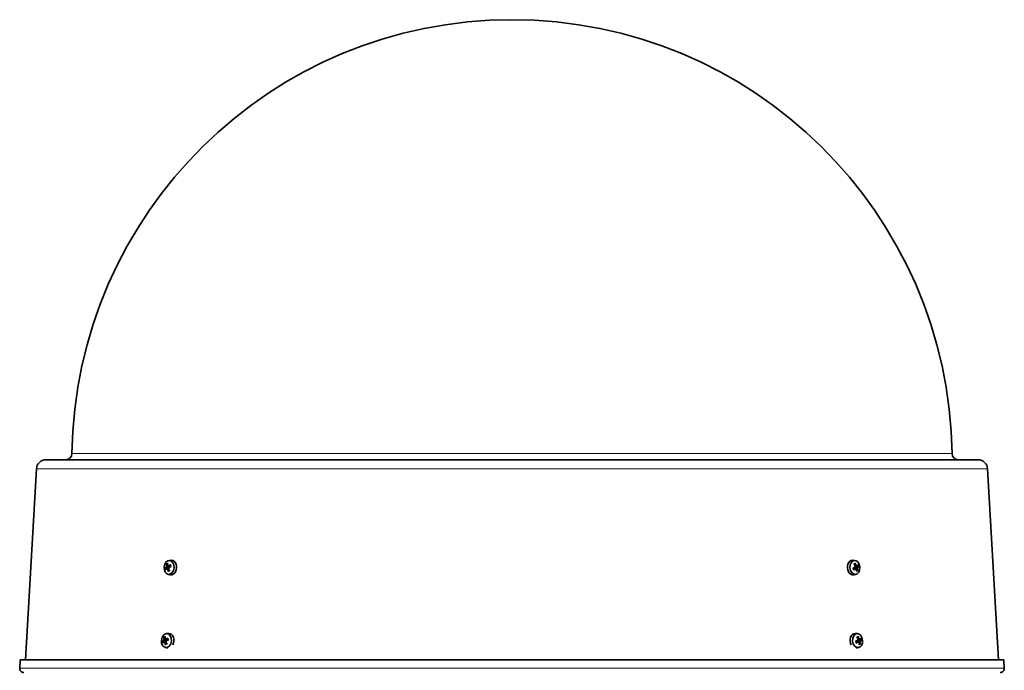
# Model space of a CAD drawing. Units: millimetres. Extents: x -718 to 3089, y -1032 to 2681.
# Drawn here: x -199 to 271, y 918 to 1228 of the extents above; entities that cross this region are included whole.
import ezdxf

# ---------------------------------------------------------------- set-up
doc = ezdxf.new("R2010")
doc.units = ezdxf.units.MM
doc.layers.add('Widoczne (ISO)', color=7, linetype='Continuous', lineweight=35, true_color=0xe60000)
doc.layers.add('Widoczne wąskie (ISO)', color=7, linetype='Continuous', lineweight=9, true_color=0x8080ff)

msp = doc.modelspace()

# ---------------------------------------------------------------- linework, layer by layer
at = {"layer": 'Widoczne (ISO)'}
for p, q in [((258.26, 1018.07), (-186.55, 1018.07)), ((-191.04, 1013.83), (-196.3, 922.68)), ((262.75, 1013.83), (268, 922.68)), ((-127.7, 970.1), (-126.59, 970.15)), ((199.41, 970.1), (198.3, 970.15)), ((-129.19, 967.21), (-128.94, 967.1)), ((-128.86, 966.17), (-128.01, 966.21)), ((-128.54, 966), (-127.95, 966.03)), ((-128.35, 967.58), (-128.15, 967.54)), ((-128.19, 963.42), (-127.1, 963.2)), ((-128.02, 967.41), (-127.01, 967.21)), ((-127.74, 966.47), (-127.73, 966.47)), ((-127.56, 966.37), (-127.73, 966.47)), ((-127.48, 965.35), (-127.48, 965.34)), ((199.75, 966.17), (198.73, 966.22)), ((199.9, 963.42), (198.81, 963.2)), ((199.24, 967.21), (199.41, 967.1)), ((199.46, 967.1), (199.42, 967.1)), ((200.21, 967.58), (199.65, 967.47)), ((200.54, 967.41), (199.65, 967.23)), ((200.1, 966), (199.9, 966.01)), ((200.93, 966.37), (200.68, 966.47)), ((-128.99, 935.14), (-127.88, 935.2)), ((200.7, 935.14), (199.59, 935.2)), ((-130.46, 932.33), (-130.22, 932.2)), ((-130.2, 931.26), (-129.32, 931.3)), ((-129.88, 931.06), (-129.31, 931.09)), ((-129.6, 932.62), (-129.4, 932.58)), ((-129.27, 932.42), (-128.27, 932.22)), ((-129.07, 931.46), (-129.04, 931.46)), ((-128.88, 931.34), (-129.04, 931.46)), ((201.01, 931.26), (199.99, 931.31)), ((200.55, 932.33), (200.72, 932.2)), ((200.79, 932.21), (200.73, 932.2)), ((201.88, 932.42), (200.91, 932.23)), ((201.55, 932.62), (200.99, 932.51)), ((201.34, 931.06), (201.16, 931.07)), ((201.95, 931.46), (201.93, 931.47)), ((202.2, 931.34), (201.96, 931.46)), ((-129.49, 928.46), (-128.42, 928.25)), ((201.2, 928.46), (200.13, 928.25)), ((-198.8, 922.68), (-199.03, 918.69)), ((270.51, 922.68), (-198.8, 922.68)), ((270.51, 922.68), (270.74, 918.69))]:
    msp.add_line(p, q, dxfattribs=at)
for centre, radius, start, end in [((35.85, 1018.07), 210, 0.807, 179.193), ((-177.12, 1021.07), 3, 270, 359.193), ((248.83, 1021.07), 3, 180.807, 270), ((-186.55, 1013.57), 4.5, 90, 176.7), ((258.26, 1013.57), 4.5, 3.3, 90), ((-197.03, 918.57), 2, 176.7, 270), ((268.74, 918.57), 2, 270, 3.3)]:
    msp.add_arc(centre, radius, start, end, dxfattribs=at)
for centre, major_axis in [((-127.74, 966.74), (0.25, 3.35)), ((199.45, 966.74), (-0.25, 3.35)), ((-129.03, 931.79), (0.25, 3.35)), ((200.74, 931.79), (-0.25, 3.35))]:
    msp.add_ellipse(centre, major_axis=major_axis, ratio=0.706138, dxfattribs=at)
for centre, major_axis, ratio, start_param, end_param in [((-124, 966.75), (4.58, -3.86), 0.595529, 3.753182, 3.931376), ((-124.56, 966.39), (-1.64, 5.75), 0.617127, 0.977502, 1.155696), ((-123.7, 965.51), (4.66, 2.52), 0.919962, 2.094293, 2.175961), ((-126.89, 967.14), (-1.28, -5.13), 0.248931, 4.615851, 4.697519), ((-124.08, 966.14), (-5.48, -2.39), 0.522436, 5.046703, 5.224897), ((-126.63, 966.66), (0.26, 3.49), 0.706138, 3.054232, 6.370546), ((198.34, 966.66), (0.26, -3.49), 0.706138, 3.054232, 6.370546), ((196.2, 966.75), (4.3, -4.17), 0.517634, 1.246094, 1.424288), ((195.67, 966.39), (-1.98, 5.65), 0.756577, 4.693821, 4.872015), ((198.54, 965.51), (1.86, 4.96), 0.186323, 5.216783, 5.298451), ((195.23, 967.14), (-3.63, -3.85), 0.939596, 2.373272, 2.45494), ((196.17, 966.14), (-4.97, -3.33), 0.34109, 2.404893, 2.583087), ((-124.2, 966.06), (-5.97, -0.36), 0.253813, 5.661154, 5.839348), ((-124.43, 966.83), (5.16, 3.03), 0.399348, 2.362559, 2.540752), ((-125.73, 964.18), (4.43, -2.9), 0.236351, 2.522469, 2.604137), ((-124.4, 968.76), (-5.28, -0.4), 0.586862, 0.393136, 0.474804), ((-129.33, 966.94), (-0.388, -0.163), 0.35877, 2.498178, 3.078153), ((-129.22, 967.35), (-0.281, 0.249), 0.181351, 3.008413, 3.588389), ((-123.57, 965.96), (3.26, 4.17), 0.955069, 2.197343, 2.279011), ((-126.75, 967.6), (-2.15, -4.83), 0.213825, 5.146863, 5.228531), ((-129.03, 965.92), (0.446, -0.072), 0.507129, 0.42644, 0.844523), ((-127.66, 966.73), (0.11, 1.43), 0.706138, 1.857158, 2.018031), ((-123.95, 966.58), (2.01, -5.64), 0.740214, 4.588534, 4.766728), ((-128.47, 967.83), (-0.435, 0.11), 0.49352, 2.217102, 2.627468), ((-124.51, 966.22), (-4.11, 4.35), 0.472441, 1.185455, 1.363649), ((-128.01, 966.26), (0.365, 0.181), 0.305854, 0.577201, 1.157176), ((-124.72, 968.93), (-5.19, -1.04), 0.469787, 0.818641, 0.900309), ((-127.89, 966.67), (0.251, -0.251), 0.102292, 4.90804, 5.488015), ((-126.05, 964.35), (4.02, -3.44), 0.119276, 2.054536, 2.136204), ((-124.31, 966.91), (5.88, 1.1), 0.130725, 1.982885, 2.161079), ((-127.66, 966.73), (-0.11, -1.43), 0.706138, 0.286361, 0.294986), ((196.05, 966.06), (-5.79, -1.52), 0.058831, 1.999169, 2.177363), ((195.76, 966.83), (5.34, 2.7), 0.464178, 5.082926, 5.26112), ((196.61, 964.18), (5.08, 1.48), 0.53199, 0.798249, 0.879917), ((197.6, 968.76), (-4.28, 3.11), 0.061378, 2.008517, 2.090185), ((199.67, 967.35), (-0.348, -0.226), 0.334522, 0.544563, 1.124538), ((199.59, 966.94), (-0.269, 0.214), 0.056228, 4.861395, 5.44137), ((198.64, 965.96), (0.99, 5.2), 0.233459, 4.690346, 4.772014), ((195.33, 967.6), (-4.66, -2.51), 0.892461, 2.177606, 2.259274), ((200.26, 965.78), (0.443, -0.064), 0.482837, 2.20007, 2.619558), ((200.67, 967.69), (-0.45, 0.026), 0.501133, 0.398008, 0.829766), ((199.37, 966.73), (0.11, -1.43), 0.706138, 1.752581, 1.967402), ((196.26, 966.58), (1.74, -5.72), 0.633489, 1.068503, 1.246697), ((195.73, 966.22), (-4.72, 3.68), 0.640722, 3.81252, 3.990714), ((200.97, 966.26), (0.3, -0.209), 0.141311, 2.96652, 3.546495), ((201.05, 966.67), (0.372, 0.208), 0.383488, 2.469186, 3.049161), ((197.27, 968.93), (-4.65, 2.52), 0.174148, 2.483691, 2.565359), ((196.28, 964.35), (5.23, 0.83), 0.64476, 0.382232, 0.4639), ((195.88, 966.91), (5.93, 0.8), 0.181919, 5.668506, 5.8467), ((-127.93, 931.71), (0.26, 3.49), 0.706138, 4.192502, 6.370546), ((199.63, 931.71), (-0.26, 3.49), 0.706138, 6.195825, 8.373869), ((-125.52, 931.1), (-5.98, -0.08), 0.209141, 5.666424, 5.844618), ((-125.71, 931.89), (5.32, 2.73), 0.363541, 2.389811, 2.568005), ((-127.14, 929.27), (4.31, -3.08), 0.197337, 2.49871, 2.580378), ((-125.6, 933.74), (-5.29, -0.18), 0.623336, 0.385665, 0.467332), ((-125.29, 931.77), (4.3, -4.16), 0.624451, 3.788945, 3.967139), ((-130.62, 932.06), (-0.395, -0.156), 0.374435, 2.479859, 3.059834), ((-130.48, 932.46), (-0.271, 0.25), 0.156702, 2.98253, 3.562505), ((-124.9, 930.86), (3.87, 3.61), 0.946175, 2.31436, 2.396028), ((-127.99, 932.79), (-2.42, -4.71), 0.19737, 5.190845, 5.272513), ((-130.36, 931.01), (0.443, -0.085), 0.503683, 0.409367, 0.83542), ((-128.96, 931.78), (0.11, 1.43), 0.706138, 1.791892, 1.987105), ((-125.86, 931.46), (-1.17, 5.87), 0.628221, 1.033712, 1.211906), ((-125.25, 931.6), (1.47, -5.8), 0.751309, 4.653245, 4.831439), ((-125.06, 930.41), (4.88, 2.05), 0.903508, 2.150313, 2.231981), ((-129.72, 932.87), (-0.431, 0.122), 0.487131, 2.206644, 2.622322), ((-128.15, 932.35), (-1.58, -5.05), 0.240037, 4.662558, 4.744226), ((-125.82, 931.29), (-3.82, 4.6), 0.501363, 1.222357, 1.400551), ((-129.33, 931.25), (0.373, 0.176), 0.323994, 0.556609, 1.136584), ((-125.91, 933.93), (-5.23, -0.84), 0.508801, 0.805392, 0.88706), ((-129.19, 931.65), (0.241, -0.251), 0.073949, 4.879262, 5.459237), ((-127.45, 929.47), (3.87, -3.61), 0.082802, 2.026265, 2.107933), ((-125.39, 931.17), (-5.61, -2.07), 0.486629, 5.070296, 5.24849), ((-125.59, 931.96), (5.93, 0.82), 0.086053, 1.993702, 2.171896), ((197.33, 931.1), (-5.85, -1.25), 0.013245, 2.006531, 2.184725), ((197.07, 931.89), (5.48, 2.4), 0.425547, 5.101419, 5.279613), ((197.51, 931.77), (4, -4.45), 0.542661, 1.288029, 1.466223), ((197.79, 929.27), (5.14, 1.27), 0.569862, 0.787861, 0.869529), ((199, 933.74), (-4.14, 3.3), 0.02682, 1.97785, 2.059518), ((200.99, 932.46), (-0.356, -0.221), 0.351351, 0.525157, 1.105132), ((200.89, 932.06), (-0.259, 0.215), 0.025674, 4.830762, 5.410737), ((196.96, 931.46), (-1.41, 5.82), 0.762948, 4.763284, 4.941478), ((199.91, 930.86), (1.29, 5.13), 0.220541, 4.735798, 4.817466), ((196.68, 932.79), (-4.84, -2.14), 0.872288, 2.21412, 2.295788), ((201.51, 930.83), (0.439, -0.076), 0.474981, 2.188663, 2.615532), ((197.56, 931.6), (1.26, -5.85), 0.63986, 1.127465, 1.305659), ((200.67, 931.78), (0.11, -1.43), 0.706138, 1.687316, 1.933023), ((199.79, 930.41), (2.12, 4.85), 0.166151, 5.258859, 5.340527), ((202.01, 932.7), (-0.448, 0.039), 0.496125, 0.377145, 0.82004), ((196.56, 932.35), (-4.07, -3.38), 0.926678, 2.454149, 2.535817), ((197.01, 931.29), (-4.43, 4.02), 0.665748, 3.855174, 4.033368), ((197.45, 931.17), (-5.15, -3.06), 0.302459, 2.427799, 2.605993), ((202.24, 931.25), (0.29, -0.211), 0.114807, 2.939201, 3.519176), ((202.34, 931.65), (0.38, 0.201), 0.397887, 2.452072, 3.032047), ((198.67, 933.93), (-4.54, 2.72), 0.136276, 2.457578, 2.539246), ((197.47, 929.47), (5.26, 0.6), 0.679318, 0.37848, 0.460148), ((197.2, 931.96), (5.96, 0.52), 0.136333, 5.670199, 5.848393)]:
    msp.add_ellipse(centre, major_axis=major_axis, ratio=ratio, start_param=start_param, end_param=end_param, dxfattribs=at)
for points, knots in [([(-128.89, 968.14), (-128.91, 968.15), (-128.93, 968.16), (-128.97, 968.19), (-128.99, 968.21), (-129.02, 968.24), (-129.04, 968.27), (-129.06, 968.3), (-129.07, 968.32), (-129.07, 968.34)], [0.07018841, 0.07018841, 0.07018841, 0.07018841, 0.07644202, 0.07644202, 0.08406568, 0.08406568, 0.09168544, 0.09168544, 0.0983491, 0.0983491, 0.0983491, 0.0983491]), ([(-128.26, 967.6), (-128.28, 967.59), (-128.3, 967.58), (-128.34, 967.58), (-128.36, 967.58), (-128.41, 967.61), (-128.42, 967.62), (-128.45, 967.67), (-128.46, 967.7), (-128.47, 967.74), (-128.47, 967.76), (-128.47, 967.78)], [0.02149135, 0.02149135, 0.02149135, 0.02149135, 0.02932414, 0.02932414, 0.03895928, 0.03895928, 0.0486983, 0.0486983, 0.05843731, 0.05843731, 0.06398133, 0.06398133, 0.06398133, 0.06398133]), ([(-127.15, 967.91), (-127.15, 967.91), (-127.15, 967.92), (-127.15, 967.93), (-127.15, 967.95), (-127.14, 967.98), (-127.13, 968), (-127.1, 968.03), (-127.08, 968.05), (-127.06, 968.06)], [0.07353527, 0.07353527, 0.07353527, 0.07353527, 0.07644202, 0.07644202, 0.08406568, 0.08406568, 0.09168544, 0.09168544, 0.0983491, 0.0983491, 0.0983491, 0.0983491]), ([(-127.15, 967.91), (-127.12, 967.86), (-127.1, 967.82), (-127.06, 967.72), (-127.04, 967.67), (-127, 967.57), (-126.99, 967.52), (-126.96, 967.41), (-126.95, 967.35), (-126.93, 967.25), (-126.92, 967.2), (-126.92, 967.14)], [2.8969479, 2.8969479, 2.8969479, 2.8969479, 2.9949555, 2.9949555, 3.0929631, 3.0929631, 3.1909708, 3.1909708, 3.2889784, 3.2889784, 3.3773069, 3.3773069, 3.3773069, 3.3773069]), ([(199.07, 968.21), (199.07, 968.21), (199.08, 968.22), (199.08, 968.22), (199.09, 968.23), (199.11, 968.25), (199.11, 968.25), (199.12, 968.26)], [1.39012668, 1.39012668, 1.39012668, 1.39012668, 1.39467284, 1.39467284, 1.4172841, 1.4172841, 1.43989536, 1.43989536, 1.43989536, 1.43989536]), ([(199.57, 968.76), (199.58, 968.74), (199.59, 968.72), (199.6, 968.67), (199.6, 968.64), (199.6, 968.59), (199.59, 968.57), (199.57, 968.53), (199.56, 968.52), (199.54, 968.51)], [0.02392711, 0.02392711, 0.02392711, 0.02392711, 0.03059077, 0.03059077, 0.03821052, 0.03821052, 0.04583419, 0.04583419, 0.0520878, 0.0520878, 0.0520878, 0.0520878]), ([(200.25, 967.6), (200.23, 967.59), (200.21, 967.58), (200.17, 967.58), (200.14, 967.58), (200.1, 967.61), (200.08, 967.62), (200.03, 967.67), (200.01, 967.7), (199.99, 967.74), (199.98, 967.76), (199.98, 967.78)], [0.02149135, 0.02149135, 0.02149135, 0.02149135, 0.02932414, 0.02932414, 0.03895928, 0.03895928, 0.0486983, 0.0486983, 0.05843731, 0.05843731, 0.06398133, 0.06398133, 0.06398133, 0.06398133]), ([(-129.64, 966.38), (-129.63, 966.39), (-129.61, 966.39), (-129.58, 966.4), (-129.56, 966.41), (-129.51, 966.42), (-129.48, 966.42), (-129.43, 966.42), (-129.41, 966.42), (-129.39, 966.42)], [0.02392711, 0.02392711, 0.02392711, 0.02392711, 0.03059077, 0.03059077, 0.03821052, 0.03821052, 0.04583419, 0.04583419, 0.0520878, 0.0520878, 0.0520878, 0.0520878]), ([(-128.99, 966.99), (-128.99, 966.97), (-128.98, 966.94), (-128.98, 966.88), (-128.99, 966.84), (-129.01, 966.78), (-129.02, 966.75), (-129.05, 966.7), (-129.06, 966.68), (-129.09, 966.66), (-129.1, 966.65), (-129.11, 966.64)], [0.02149135, 0.02149135, 0.02149135, 0.02149135, 0.02932414, 0.02932414, 0.03895928, 0.03895928, 0.0486983, 0.0486983, 0.05843731, 0.05843731, 0.06398133, 0.06398133, 0.06398133, 0.06398133]), ([(-128.96, 966.12), (-128.94, 966.14), (-128.92, 966.15), (-128.88, 966.17), (-128.86, 966.17), (-128.82, 966.17), (-128.8, 966.16), (-128.76, 966.12), (-128.74, 966.1), (-128.72, 966.06), (-128.71, 966.05), (-128.71, 966.04)], [0, 0, 0, 0, 0.00982023, 0.00982023, 0.01964046, 0.01964046, 0.02927569, 0.02927569, 0.03891093, 0.03891093, 0.04255, 0.04255, 0.04255, 0.04255]), ([(-128.86, 967.53), (-128.85, 967.5), (-128.84, 967.47), (-128.84, 967.41), (-128.84, 967.37), (-128.85, 967.31), (-128.86, 967.27), (-128.89, 967.22), (-128.91, 967.19), (-128.93, 967.16), (-128.94, 967.15), (-128.94, 967.15)], [0, 0, 0, 0, 0.00982023, 0.00982023, 0.01964046, 0.01964046, 0.02927569, 0.02927569, 0.03891093, 0.03891093, 0.04255048, 0.04255048, 0.04255048, 0.04255048]), ([(-128.94, 967.1), (-128.93, 967.1), (-128.93, 967.09), (-128.76, 967.07), (-128.59, 967.05), (-128.25, 967.01), (-128.06, 966.98), (-127.88, 966.96)], [-2.806073, -2.806073, -2.806073, -2.806073, -2.8028876, -2.8028876, -2.7473722, -2.7473722, -2.6759753, -2.6759753, -2.6759753, -2.6759753]), ([(-128.6, 965.99), (-128.58, 966), (-128.56, 966), (-128.52, 966), (-128.5, 966), (-128.45, 965.98), (-128.43, 965.96), (-128.39, 965.91), (-128.37, 965.89), (-128.35, 965.84), (-128.35, 965.82), (-128.34, 965.8)], [0.02149135, 0.02149135, 0.02149135, 0.02149135, 0.02932414, 0.02932414, 0.03895928, 0.03895928, 0.0486983, 0.0486983, 0.05843731, 0.05843731, 0.06398133, 0.06398133, 0.06398133, 0.06398133]), ([(-127.88, 966.67), (-127.89, 966.64), (-127.91, 966.61), (-127.97, 966.56), (-128, 966.54), (-128.08, 966.5), (-128.12, 966.48), (-128.16, 966.47), (-128.17, 966.47), (-128.18, 966.47), (-128.19, 966.47)], [-0.03433912, -0.03433912, -0.03433912, -0.03433912, -0.02440799, -0.02440799, -0.01220399, -0.01220399, 0, 0, 0, 0.00346334, 0.00346334, 0.00346334, 0.00346334]), ([(-127.86, 967.46), (-127.88, 967.44), (-127.91, 967.43), (-127.96, 967.41), (-127.99, 967.41), (-128.04, 967.42), (-128.06, 967.43), (-128.11, 967.46), (-128.12, 967.48), (-128.14, 967.52), (-128.14, 967.53), (-128.15, 967.54)], [0, 0, 0, 0, 0.00982023, 0.00982023, 0.01964046, 0.01964046, 0.02927569, 0.02927569, 0.03891093, 0.03891093, 0.04255, 0.04255, 0.04255, 0.04255]), ([(-128.01, 964.79), (-128.02, 964.81), (-128.03, 964.84), (-128.03, 964.88), (-128.03, 964.91), (-128.02, 964.96), (-128.01, 964.98), (-127.99, 965.01), (-127.98, 965.03), (-127.96, 965.03)], [0.02392711, 0.02392711, 0.02392711, 0.02392711, 0.03059077, 0.03059077, 0.03821052, 0.03821052, 0.04583419, 0.04583419, 0.0520878, 0.0520878, 0.0520878, 0.0520878]), ([(-127.96, 966.05), (-127.98, 966.08), (-127.99, 966.11), (-128.01, 966.18), (-128.01, 966.21), (-128, 966.28), (-128, 966.31), (-127.97, 966.37), (-127.95, 966.39), (-127.93, 966.42), (-127.92, 966.43), (-127.91, 966.43)], [0, 0, 0, 0, 0.00982023, 0.00982023, 0.01964046, 0.01964046, 0.02927569, 0.02927569, 0.03891093, 0.03891093, 0.04255048, 0.04255048, 0.04255048, 0.04255048]), ([(-127.76, 967.36), (-127.75, 967.34), (-127.74, 967.31), (-127.73, 967.25), (-127.72, 967.21), (-127.73, 967.14), (-127.74, 967.11), (-127.77, 967.05), (-127.79, 967.02), (-127.84, 966.99), (-127.86, 966.97), (-127.88, 966.96)], [0.16326598, 0.16326598, 0.16326598, 0.16326598, 0.17140549, 0.17140549, 0.18188284, 0.18188284, 0.19236018, 0.19236018, 0.20283753, 0.20283753, 0.21013444, 0.21013444, 0.21013444, 0.21013444]), ([(-127.88, 966.96), (-127.87, 966.94), (-127.86, 966.91), (-127.84, 966.87), (-127.84, 966.84), (-127.84, 966.82)], [-0.06313693, -0.06313693, -0.06313693, -0.06313693, -0.05584003, -0.05584003, -0.04938735, -0.04938735, -0.04938735, -0.04938735]), ([(-127.86, 966.59), (-127.87, 966.62), (-127.88, 966.64), (-127.88, 966.71), (-127.87, 966.74), (-127.85, 966.8), (-127.84, 966.83), (-127.8, 966.88), (-127.77, 966.9), (-127.73, 966.92), (-127.72, 966.93), (-127.7, 966.94)], [0.02149135, 0.02149135, 0.02149135, 0.02149135, 0.02932414, 0.02932414, 0.03895928, 0.03895928, 0.04866173, 0.04866173, 0.05836417, 0.05836417, 0.06397861, 0.06397861, 0.06397861, 0.06397861]), ([(-127.46, 965.34), (-127.48, 965.33), (-127.49, 965.31), (-127.52, 965.29), (-127.53, 965.27), (-127.56, 965.25), (-127.58, 965.24), (-127.61, 965.21), (-127.62, 965.2), (-127.64, 965.19)], [4.5195095, 4.5195095, 4.5195095, 4.5195095, 4.5552437, 4.5552437, 4.5988507, 4.5988507, 4.6424576, 4.6424576, 4.6860645, 4.6860645, 4.6860645, 4.6860645]), ([(-126.93, 967.25), (-126.93, 967.24), (-126.94, 967.24), (-126.96, 967.22), (-126.97, 967.21), (-126.99, 967.21), (-127, 967.21), (-127.01, 967.21)], [0.15445261, 0.15445261, 0.15445261, 0.15445261, 0.1592015, 0.1592015, 0.17140549, 0.17140549, 0.17566401, 0.17566401, 0.17566401, 0.17566401]), ([(198.94, 965.63), (198.91, 965.68), (198.89, 965.73), (198.84, 965.82), (198.81, 965.87), (198.77, 965.98), (198.75, 966.03), (198.72, 966.14), (198.7, 966.19), (198.67, 966.3), (198.66, 966.36), (198.65, 966.41)], [6.0382893, 6.0382893, 6.0382893, 6.0382893, 6.1363575, 6.1363575, 6.2344256, 6.2344256, 6.3324937, 6.3324937, 6.4305618, 6.4305618, 6.524379, 6.524379, 6.524379, 6.524379]), ([(198.7, 966.21), (198.71, 966.22), (198.72, 966.22), (198.73, 966.22), (198.73, 966.22), (198.73, 966.22)], [0.16084549, 0.16084549, 0.16084549, 0.16084549, 0.17140549, 0.17140549, 0.17149965, 0.17149965, 0.17149965, 0.17149965]), ([(198.94, 965.63), (198.94, 965.63), (198.94, 965.63), (198.95, 965.61), (198.95, 965.6), (198.94, 965.57), (198.93, 965.55), (198.9, 965.52), (198.88, 965.51), (198.87, 965.49)], [0.07432656, 0.07432656, 0.07432656, 0.07432656, 0.07644202, 0.07644202, 0.08406568, 0.08406568, 0.09168544, 0.09168544, 0.0983491, 0.0983491, 0.0983491, 0.0983491]), ([(199.56, 966.99), (199.57, 966.97), (199.57, 966.94), (199.58, 966.88), (199.57, 966.84), (199.56, 966.78), (199.55, 966.75), (199.51, 966.7), (199.49, 966.68), (199.45, 966.66), (199.44, 966.65), (199.42, 966.64)], [0.02149135, 0.02149135, 0.02149135, 0.02149135, 0.02932414, 0.02932414, 0.03895928, 0.03895928, 0.0486983, 0.0486983, 0.05843731, 0.05843731, 0.06398133, 0.06398133, 0.06398133, 0.06398133]), ([(199.48, 966.19), (199.47, 966.21), (199.47, 966.23), (199.47, 966.28), (199.48, 966.32), (199.5, 966.38), (199.52, 966.4), (199.56, 966.44), (199.58, 966.46), (199.6, 966.47)], [0.17540921, 0.17540921, 0.17540921, 0.17540921, 0.18188284, 0.18188284, 0.19236018, 0.19236018, 0.20283753, 0.20283753, 0.21013444, 0.21013444, 0.21013444, 0.21013444]), ([(199.6, 966.47), (199.59, 966.49), (199.58, 966.51), (199.56, 966.57), (199.55, 966.61), (199.55, 966.68), (199.56, 966.72), (199.59, 966.79), (199.61, 966.82), (199.66, 966.87), (199.7, 966.9), (199.77, 966.94), (199.81, 966.96), (199.85, 966.97), (199.86, 966.97), (199.87, 966.98), (199.88, 966.98)], [-0.06313693, -0.06313693, -0.06313693, -0.06313693, -0.05584003, -0.05584003, -0.04536268, -0.04536268, -0.03488534, -0.03488534, -0.02440799, -0.02440799, -0.01220399, -0.01220399, 0, 0, 0, 0.00346334, 0.00346334, 0.00346334, 0.00346334]), ([(199.61, 967.53), (199.63, 967.5), (199.65, 967.47), (199.67, 967.41), (199.67, 967.37), (199.67, 967.31), (199.67, 967.27), (199.65, 967.22), (199.63, 967.19), (199.61, 967.16), (199.6, 967.15), (199.59, 967.15)], [0, 0, 0, 0, 0.00982023, 0.00982023, 0.01964046, 0.01964046, 0.02927569, 0.02927569, 0.03891093, 0.03891093, 0.04255048, 0.04255048, 0.04255048, 0.04255048]), ([(200.68, 966.47), (200.67, 966.47), (200.66, 966.47), (200.49, 966.48), (200.31, 966.48), (199.98, 966.48), (199.79, 966.47), (199.6, 966.47)], [-2.806073, -2.806073, -2.806073, -2.806073, -2.8028876, -2.8028876, -2.7473722, -2.7473722, -2.6759753, -2.6759753, -2.6759753, -2.6759753]), ([(199.62, 966.12), (199.64, 966.14), (199.67, 966.15), (199.72, 966.17), (199.75, 966.17), (199.79, 966.17), (199.82, 966.16), (199.86, 966.12), (199.88, 966.1), (199.9, 966.06), (199.91, 966.05), (199.91, 966.04)], [0, 0, 0, 0, 0.00982023, 0.00982023, 0.01964046, 0.01964046, 0.02927569, 0.02927569, 0.03891093, 0.03891093, 0.04255, 0.04255, 0.04255, 0.04255]), ([(200.02, 965.99), (200.04, 966), (200.06, 966), (200.11, 966), (200.13, 966), (200.17, 965.98), (200.19, 965.96), (200.23, 965.91), (200.24, 965.89), (200.25, 965.84), (200.25, 965.82), (200.26, 965.8)], [0.02149135, 0.02149135, 0.02149135, 0.02149135, 0.02932414, 0.02932414, 0.03895928, 0.03895928, 0.0486983, 0.0486983, 0.05843731, 0.05843731, 0.06398133, 0.06398133, 0.06398133, 0.06398133]), ([(200.61, 967.46), (200.6, 967.44), (200.58, 967.43), (200.54, 967.41), (200.52, 967.41), (200.48, 967.42), (200.46, 967.43), (200.41, 967.46), (200.39, 967.48), (200.37, 967.52), (200.37, 967.53), (200.36, 967.54)], [0, 0, 0, 0, 0.00982023, 0.00982023, 0.01964046, 0.01964046, 0.02927569, 0.02927569, 0.03891093, 0.03891093, 0.04255, 0.04255, 0.04255, 0.04255]), ([(200.62, 966.05), (200.61, 966.08), (200.6, 966.11), (200.59, 966.18), (200.59, 966.21), (200.6, 966.28), (200.61, 966.31), (200.63, 966.37), (200.64, 966.39), (200.67, 966.42), (200.67, 966.43), (200.68, 966.43)], [0, 0, 0, 0, 0.00982023, 0.00982023, 0.01964046, 0.01964046, 0.02927569, 0.02927569, 0.03891093, 0.03891093, 0.04255048, 0.04255048, 0.04255048, 0.04255048]), ([(200.71, 966.59), (200.71, 966.62), (200.7, 966.64), (200.7, 966.71), (200.7, 966.74), (200.71, 966.8), (200.72, 966.83), (200.75, 966.88), (200.76, 966.9), (200.79, 966.92), (200.8, 966.93), (200.81, 966.94)], [0.02149135, 0.02149135, 0.02149135, 0.02149135, 0.02932414, 0.02932414, 0.03895928, 0.03895928, 0.04866173, 0.04866173, 0.05836417, 0.05836417, 0.06397861, 0.06397861, 0.06397861, 0.06397861]), ([(200.7, 965.4), (200.72, 965.39), (200.74, 965.38), (200.78, 965.36), (200.8, 965.34), (200.84, 965.31), (200.86, 965.29), (200.88, 965.25), (200.89, 965.23), (200.89, 965.21)], [0.07018841, 0.07018841, 0.07018841, 0.07018841, 0.07644202, 0.07644202, 0.08406568, 0.08406568, 0.09168544, 0.09168544, 0.0983491, 0.0983491, 0.0983491, 0.0983491]), ([(201.32, 967.17), (201.31, 967.17), (201.29, 967.16), (201.26, 967.15), (201.24, 967.14), (201.19, 967.13), (201.16, 967.13), (201.12, 967.12), (201.09, 967.12), (201.07, 967.12)], [0.02392711, 0.02392711, 0.02392711, 0.02392711, 0.03059077, 0.03059077, 0.03821052, 0.03821052, 0.04583419, 0.04583419, 0.0520878, 0.0520878, 0.0520878, 0.0520878]), ([(-130.94, 931.56), (-130.93, 931.56), (-130.92, 931.57), (-130.89, 931.57), (-130.86, 931.58), (-130.81, 931.58), (-130.78, 931.58), (-130.74, 931.59), (-130.71, 931.58), (-130.69, 931.58)], [0.02392711, 0.02392711, 0.02392711, 0.02392711, 0.03059077, 0.03059077, 0.03821052, 0.03821052, 0.04583419, 0.04583419, 0.0520878, 0.0520878, 0.0520878, 0.0520878]), ([(-130.27, 932.09), (-130.27, 932.07), (-130.27, 932.04), (-130.27, 931.98), (-130.28, 931.94), (-130.3, 931.88), (-130.31, 931.85), (-130.34, 931.81), (-130.36, 931.79), (-130.39, 931.77), (-130.4, 931.76), (-130.41, 931.76)], [0.02149135, 0.02149135, 0.02149135, 0.02149135, 0.02932414, 0.02932414, 0.03895928, 0.03895928, 0.0486983, 0.0486983, 0.05843731, 0.05843731, 0.06398133, 0.06398133, 0.06398133, 0.06398133]), ([(-130.12, 933.26), (-130.14, 933.27), (-130.16, 933.28), (-130.19, 933.31), (-130.21, 933.33), (-130.25, 933.37), (-130.26, 933.39), (-130.28, 933.43), (-130.28, 933.45), (-130.29, 933.47)], [0.07018841, 0.07018841, 0.07018841, 0.07018841, 0.07644202, 0.07644202, 0.08406568, 0.08406568, 0.09168544, 0.09168544, 0.0983491, 0.0983491, 0.0983491, 0.0983491]), ([(-130.28, 931.22), (-130.26, 931.23), (-130.24, 931.25), (-130.2, 931.26), (-130.18, 931.26), (-130.14, 931.25), (-130.12, 931.24), (-130.08, 931.2), (-130.06, 931.17), (-130.04, 931.14), (-130.04, 931.13), (-130.04, 931.12)], [0, 0, 0, 0, 0.00982023, 0.00982023, 0.01964046, 0.01964046, 0.02927569, 0.02927569, 0.03891093, 0.03891093, 0.04255, 0.04255, 0.04255, 0.04255]), ([(-130.11, 932.62), (-130.11, 932.59), (-130.1, 932.56), (-130.1, 932.49), (-130.11, 932.46), (-130.12, 932.4), (-130.13, 932.36), (-130.16, 932.31), (-130.18, 932.28), (-130.2, 932.26), (-130.21, 932.25), (-130.22, 932.24)], [0, 0, 0, 0, 0.00982023, 0.00982023, 0.01964046, 0.01964046, 0.02927569, 0.02927569, 0.03891093, 0.03891093, 0.04255048, 0.04255048, 0.04255048, 0.04255048]), ([(-130.22, 932.2), (-130.21, 932.2), (-130.2, 932.2), (-130.04, 932.17), (-129.86, 932.15), (-129.53, 932.1), (-129.35, 932.08), (-129.16, 932.05)], [-2.806073, -2.806073, -2.806073, -2.806073, -2.8028876, -2.8028876, -2.7473722, -2.7473722, -2.6759753, -2.6759753, -2.6759753, -2.6759753]), ([(-129.93, 931.05), (-129.91, 931.06), (-129.89, 931.06), (-129.85, 931.06), (-129.83, 931.05), (-129.78, 931.03), (-129.76, 931.01), (-129.73, 930.96), (-129.71, 930.93), (-129.69, 930.88), (-129.69, 930.86), (-129.68, 930.84)], [0.02149135, 0.02149135, 0.02149135, 0.02149135, 0.02932414, 0.02932414, 0.03895928, 0.03895928, 0.0486983, 0.0486983, 0.05843731, 0.05843731, 0.06398133, 0.06398133, 0.06398133, 0.06398133]), ([(-129.51, 932.63), (-129.53, 932.62), (-129.56, 932.62), (-129.6, 932.62), (-129.62, 932.63), (-129.66, 932.65), (-129.68, 932.67), (-129.71, 932.72), (-129.72, 932.75), (-129.72, 932.8), (-129.72, 932.81), (-129.72, 932.83)], [0.02149135, 0.02149135, 0.02149135, 0.02149135, 0.02932414, 0.02932414, 0.03895928, 0.03895928, 0.0486983, 0.0486983, 0.05843731, 0.05843731, 0.06398133, 0.06398133, 0.06398133, 0.06398133]), ([(-129.16, 932.05), (-129.15, 932.03), (-129.14, 932.01), (-129.13, 931.94), (-129.12, 931.91), (-129.14, 931.84), (-129.15, 931.8), (-129.19, 931.74), (-129.21, 931.71), (-129.27, 931.66), (-129.3, 931.64), (-129.38, 931.6), (-129.42, 931.59), (-129.46, 931.58), (-129.47, 931.58), (-129.48, 931.58), (-129.49, 931.58)], [-0.06313693, -0.06313693, -0.06313693, -0.06313693, -0.05584003, -0.05584003, -0.04536268, -0.04536268, -0.03488534, -0.03488534, -0.02440799, -0.02440799, -0.01220399, -0.01220399, 0, 0, 0, 0.00346334, 0.00346334, 0.00346334, 0.00346334]), ([(-129.13, 932.46), (-129.15, 932.44), (-129.18, 932.43), (-129.23, 932.42), (-129.26, 932.42), (-129.31, 932.43), (-129.33, 932.44), (-129.37, 932.48), (-129.39, 932.51), (-129.4, 932.54), (-129.41, 932.55), (-129.41, 932.56)], [0, 0, 0, 0, 0.00982023, 0.00982023, 0.01964046, 0.01964046, 0.02927569, 0.02927569, 0.03891093, 0.03891093, 0.04255, 0.04255, 0.04255, 0.04255]), ([(-129.29, 931.06), (-129.31, 931.08), (-129.32, 931.12), (-129.33, 931.19), (-129.33, 931.22), (-129.33, 931.28), (-129.32, 931.32), (-129.29, 931.37), (-129.27, 931.4), (-129.24, 931.42), (-129.23, 931.43), (-129.22, 931.43)], [0, 0, 0, 0, 0.00982023, 0.00982023, 0.01964046, 0.01964046, 0.02927569, 0.02927569, 0.03891093, 0.03891093, 0.04255048, 0.04255048, 0.04255048, 0.04255048]), ([(-129.17, 931.59), (-129.18, 931.61), (-129.18, 931.64), (-129.18, 931.7), (-129.17, 931.74), (-129.15, 931.8), (-129.13, 931.83), (-129.09, 931.87), (-129.07, 931.89), (-129.03, 931.91), (-129.01, 931.92), (-129, 931.92)], [0.02149135, 0.02149135, 0.02149135, 0.02149135, 0.02932414, 0.02932414, 0.03895928, 0.03895928, 0.04866173, 0.04866173, 0.05836417, 0.05836417, 0.06397861, 0.06397861, 0.06397861, 0.06397861]), ([(-129, 932.37), (-129, 932.37), (-129, 932.36), (-129, 932.33), (-128.99, 932.29), (-129, 932.22), (-129.01, 932.19), (-129.05, 932.14), (-129.07, 932.11), (-129.12, 932.07), (-129.14, 932.06), (-129.16, 932.05)], [0.17092033, 0.17092033, 0.17092033, 0.17092033, 0.17140549, 0.17140549, 0.18188284, 0.18188284, 0.19236018, 0.19236018, 0.20283753, 0.20283753, 0.21013444, 0.21013444, 0.21013444, 0.21013444]), ([(-128.83, 930.32), (-128.84, 930.32), (-128.84, 930.31), (-128.85, 930.3), (-128.86, 930.3), (-128.88, 930.28), (-128.89, 930.27), (-128.91, 930.25), (-128.92, 930.25), (-128.93, 930.24)], [4.52688103, 4.52688103, 4.52688103, 4.52688103, 4.5292813, 4.5292813, 4.55978718, 4.55978718, 4.59029306, 4.59029306, 4.62079894, 4.62079894, 4.62079894, 4.62079894]), ([(-128.4, 932.86), (-128.4, 932.87), (-128.4, 932.87), (-128.4, 932.89), (-128.4, 932.9), (-128.38, 932.93), (-128.37, 932.95), (-128.34, 932.98), (-128.32, 932.99), (-128.3, 933)], [0.07404563, 0.07404563, 0.07404563, 0.07404563, 0.07644202, 0.07644202, 0.08406568, 0.08406568, 0.09168544, 0.09168544, 0.0983491, 0.0983491, 0.0983491, 0.0983491]), ([(-128.4, 932.86), (-128.37, 932.82), (-128.35, 932.77), (-128.32, 932.67), (-128.3, 932.62), (-128.27, 932.51), (-128.26, 932.46), (-128.23, 932.35), (-128.22, 932.29), (-128.21, 932.18), (-128.2, 932.12), (-128.2, 932.07)], [2.8967836, 2.8967836, 2.8967836, 2.8967836, 2.9948312, 2.9948312, 3.0928788, 3.0928788, 3.1909263, 3.1909263, 3.2889739, 3.2889739, 3.3807559, 3.3807559, 3.3807559, 3.3807559]), ([(-128.22, 932.23), (-128.22, 932.23), (-128.22, 932.23), (-128.23, 932.22), (-128.25, 932.22), (-128.27, 932.22), (-128.27, 932.22), (-128.27, 932.22)], [0.15861261, 0.15861261, 0.15861261, 0.15861261, 0.1592015, 0.1592015, 0.17140549, 0.17140549, 0.17309674, 0.17309674, 0.17309674, 0.17309674]), ([(200.18, 930.77), (200.16, 930.82), (200.13, 930.87), (200.09, 930.97), (200.07, 931.02), (200.03, 931.13), (200.01, 931.18), (199.98, 931.3), (199.97, 931.35), (199.94, 931.47), (199.93, 931.53), (199.93, 931.58)], [6.0381627, 6.0381627, 6.0381627, 6.0381627, 6.1362597, 6.1362597, 6.2343567, 6.2343567, 6.3324537, 6.3324537, 6.4305507, 6.4305507, 6.5276988, 6.5276988, 6.5276988, 6.5276988]), ([(200.18, 930.77), (200.18, 930.77), (200.18, 930.77), (200.19, 930.76), (200.19, 930.74), (200.17, 930.72), (200.16, 930.7), (200.14, 930.67), (200.12, 930.66), (200.1, 930.65)], [0.07475102, 0.07475102, 0.07475102, 0.07475102, 0.07644202, 0.07644202, 0.08406568, 0.08406568, 0.09168544, 0.09168544, 0.0983491, 0.0983491, 0.0983491, 0.0983491]), ([(200.86, 932.09), (200.87, 932.07), (200.87, 932.04), (200.88, 931.98), (200.87, 931.94), (200.85, 931.88), (200.84, 931.85), (200.8, 931.81), (200.78, 931.79), (200.74, 931.77), (200.73, 931.76), (200.71, 931.76)], [0.02149135, 0.02149135, 0.02149135, 0.02149135, 0.02932414, 0.02932414, 0.03895928, 0.03895928, 0.0486983, 0.0486983, 0.05843731, 0.05843731, 0.06398133, 0.06398133, 0.06398133, 0.06398133]), ([(200.74, 931.27), (200.75, 931.3), (200.75, 931.33), (200.78, 931.39), (200.8, 931.41), (200.85, 931.45), (200.87, 931.46), (200.89, 931.47)], [0.18266266, 0.18266266, 0.18266266, 0.18266266, 0.19236018, 0.19236018, 0.20283753, 0.20283753, 0.21013444, 0.21013444, 0.21013444, 0.21013444]), ([(200.89, 931.47), (200.88, 931.5), (200.87, 931.52), (200.85, 931.58), (200.84, 931.62), (200.85, 931.69), (200.86, 931.72), (200.89, 931.79), (200.91, 931.82), (200.97, 931.87), (201, 931.9), (201.08, 931.93), (201.12, 931.95), (201.16, 931.96), (201.17, 931.96), (201.18, 931.96), (201.19, 931.96)], [-0.06313693, -0.06313693, -0.06313693, -0.06313693, -0.05584003, -0.05584003, -0.04536268, -0.04536268, -0.03488534, -0.03488534, -0.02440799, -0.02440799, -0.01220399, -0.01220399, 0, 0, 0, 0.00346334, 0.00346334, 0.00346334, 0.00346334]), ([(200.88, 931.22), (200.9, 931.23), (200.93, 931.25), (200.98, 931.26), (201.01, 931.26), (201.06, 931.25), (201.09, 931.24), (201.13, 931.2), (201.14, 931.17), (201.16, 931.14), (201.17, 931.13), (201.17, 931.12)], [0, 0, 0, 0, 0.00982023, 0.00982023, 0.01964046, 0.01964046, 0.02927569, 0.02927569, 0.03891093, 0.03891093, 0.04255, 0.04255, 0.04255, 0.04255]), ([(201.93, 931.47), (201.93, 931.47), (201.93, 931.47), (201.77, 931.47), (201.6, 931.47), (201.26, 931.48), (201.08, 931.47), (200.89, 931.47)], [-2.8032115, -2.8032115, -2.8032115, -2.8032115, -2.8028876, -2.8028876, -2.7473722, -2.7473722, -2.6759753, -2.6759753, -2.6759753, -2.6759753]), ([(200.94, 932.62), (200.96, 932.59), (200.97, 932.56), (200.99, 932.49), (201, 932.46), (200.99, 932.4), (200.99, 932.36), (200.96, 932.31), (200.95, 932.28), (200.92, 932.26), (200.91, 932.25), (200.9, 932.24)], [0, 0, 0, 0, 0.00982023, 0.00982023, 0.01964046, 0.01964046, 0.02927569, 0.02927569, 0.03891093, 0.03891093, 0.04255048, 0.04255048, 0.04255048, 0.04255048]), ([(200.96, 933.83), (200.97, 933.81), (200.98, 933.78), (200.98, 933.74), (200.98, 933.71), (200.97, 933.66), (200.96, 933.63), (200.94, 933.6), (200.93, 933.59), (200.92, 933.57)], [0.02392711, 0.02392711, 0.02392711, 0.02392711, 0.03059077, 0.03059077, 0.03821052, 0.03821052, 0.04583419, 0.04583419, 0.0520878, 0.0520878, 0.0520878, 0.0520878]), ([(201.28, 931.05), (201.3, 931.06), (201.32, 931.06), (201.37, 931.06), (201.39, 931.05), (201.43, 931.03), (201.45, 931.01), (201.48, 930.96), (201.49, 930.93), (201.5, 930.88), (201.5, 930.86), (201.51, 930.84)], [0.02149135, 0.02149135, 0.02149135, 0.02149135, 0.02932414, 0.02932414, 0.03895928, 0.03895928, 0.0486983, 0.0486983, 0.05843731, 0.05843731, 0.06398133, 0.06398133, 0.06398133, 0.06398133]), ([(201.58, 932.63), (201.56, 932.62), (201.54, 932.62), (201.5, 932.62), (201.48, 932.63), (201.43, 932.65), (201.41, 932.67), (201.37, 932.72), (201.35, 932.75), (201.33, 932.8), (201.32, 932.81), (201.32, 932.83)], [0.02149135, 0.02149135, 0.02149135, 0.02149135, 0.02932414, 0.02932414, 0.03895928, 0.03895928, 0.0486983, 0.0486983, 0.05843731, 0.05843731, 0.06398133, 0.06398133, 0.06398133, 0.06398133]), ([(201.94, 932.46), (201.93, 932.44), (201.91, 932.43), (201.87, 932.42), (201.85, 932.42), (201.8, 932.43), (201.78, 932.44), (201.74, 932.48), (201.72, 932.51), (201.7, 932.54), (201.7, 932.55), (201.69, 932.56)], [0, 0, 0, 0, 0.00982023, 0.00982023, 0.01964046, 0.01964046, 0.02927569, 0.02927569, 0.03891093, 0.03891093, 0.04255, 0.04255, 0.04255, 0.04255]), ([(201.88, 931.06), (201.87, 931.08), (201.86, 931.12), (201.86, 931.19), (201.86, 931.22), (201.87, 931.28), (201.88, 931.32), (201.9, 931.37), (201.92, 931.4), (201.94, 931.42), (201.95, 931.43), (201.96, 931.43)], [0, 0, 0, 0, 0.00982023, 0.00982023, 0.01964046, 0.01964046, 0.02927569, 0.02927569, 0.03891093, 0.03891093, 0.04255048, 0.04255048, 0.04255048, 0.04255048]), ([(201.93, 930.38), (201.95, 930.37), (201.97, 930.36), (202.01, 930.34), (202.03, 930.32), (202.07, 930.28), (202.09, 930.26), (202.11, 930.22), (202.11, 930.2), (202.12, 930.18)], [0.07018841, 0.07018841, 0.07018841, 0.07018841, 0.07644202, 0.07644202, 0.08406568, 0.08406568, 0.09168544, 0.09168544, 0.0983491, 0.0983491, 0.0983491, 0.0983491]), ([(202, 931.59), (201.99, 931.61), (201.99, 931.64), (201.99, 931.7), (202, 931.74), (202.01, 931.8), (202.02, 931.83), (202.05, 931.87), (202.06, 931.89), (202.09, 931.91), (202.1, 931.92), (202.11, 931.92)], [0.02149135, 0.02149135, 0.02149135, 0.02149135, 0.02932414, 0.02932414, 0.03895928, 0.03895928, 0.04866173, 0.04866173, 0.05836417, 0.05836417, 0.06397861, 0.06397861, 0.06397861, 0.06397861]), ([(202.63, 932.09), (202.62, 932.09), (202.61, 932.08), (202.58, 932.07), (202.55, 932.07), (202.5, 932.06), (202.47, 932.06), (202.43, 932.06), (202.4, 932.05), (202.38, 932.05)], [0.02392711, 0.02392711, 0.02392711, 0.02392711, 0.03059077, 0.03059077, 0.03821052, 0.03821052, 0.04583419, 0.04583419, 0.0520878, 0.0520878, 0.0520878, 0.0520878]), ([(-129.4, 929.82), (-129.41, 929.84), (-129.41, 929.86), (-129.42, 929.91), (-129.41, 929.94), (-129.4, 929.99), (-129.39, 930.01), (-129.37, 930.04), (-129.35, 930.05), (-129.34, 930.06)], [0.02392711, 0.02392711, 0.02392711, 0.02392711, 0.03059077, 0.03059077, 0.03821052, 0.03821052, 0.04583419, 0.04583419, 0.0520878, 0.0520878, 0.0520878, 0.0520878])]:
    msp.add_open_spline(points, degree=3, knots=knots, dxfattribs=at)
for points, weights in [([(-128.89, 968.14), (-128.67, 968.05), (-128.47, 967.97)], [1.00229522928, 1.00495874434, 1.00353753095]), ([(199.12, 968.16), (199.31, 968.31), (199.54, 968.51)], [1.00106560556, 1.00630182782, 1.00229522928]), ([(-128.66, 966.4), (-128.99, 966.41), (-129.39, 966.42)], [1, 1.00667829261, 1.00229522928]), ([(-128.19, 966.47), (-128.38, 966.44), (-128.66, 966.4)], [1.402294218, 1.20364374886, 1]), ([(-127.48, 965.34), (-127.7, 965.21), (-127.96, 965.03)], [1, 1.00667829261, 1.00229522928]), ([(199.88, 966.98), (200.07, 967.01), (200.34, 967.07)], [1.402294218, 1.20364374886, 1]), ([(200.7, 965.4), (200.47, 965.47), (200.28, 965.52)], [1.00229522928, 1.00494755284, 1.00354940208]), ([(200.34, 967.07), (200.67, 967.09), (201.07, 967.12)], [1, 1.00667829261, 1.00229522928]), ([(-129.97, 931.54), (-130.29, 931.56), (-130.69, 931.58)], [1, 1.00667829261, 1.00229522928]), ([(-130.12, 933.26), (-129.9, 933.17), (-129.71, 933.08)], [1.00229522928, 1.00494641964, 1.00355059606]), ([(-129.49, 931.58), (-129.69, 931.56), (-129.97, 931.54)], [1.402294218, 1.20364374886, 1]), ([(-128.86, 930.36), (-129.08, 930.23), (-129.34, 930.06)], [1.00063942982, 1.00645940636, 1.00229522928]), ([(200.5, 933.24), (200.69, 933.39), (200.92, 933.57)], [1.0016472691, 1.00606716158, 1.00229522928]), ([(201.19, 931.96), (201.38, 931.99), (201.66, 932.02)], [1.402294218, 1.20364374886, 1]), ([(201.93, 930.38), (201.71, 930.45), (201.51, 930.51)], [1.00229522928, 1.00496301505, 1.00353296288]), ([(201.66, 932.02), (201.98, 932.04), (202.38, 932.05)], [1, 1.00667829261, 1.00229522928])]:
    msp.add_rational_spline(points, weights, degree=2, dxfattribs=at)
for points in [[(199.98, 931.31), (199.98, 931.31), (199.99, 931.31), (199.99, 931.31)], [(200.91, 932.23), (200.88, 932.22), (200.85, 932.22), (200.83, 932.22)]]:
    msp.add_open_spline(points, degree=3, dxfattribs=at)
at = {"layer": 'Widoczne wąskie (ISO)'}
for p, q in [((245.83, 1021.03), (-174.13, 1021.03)), ((262.75, 1013.83), (-191.04, 1013.83)), ((199.98, 967.78), (199.46, 967.73)), ((-129.11, 966.64), (-128.19, 966.47)), ((-128.86, 967.53), (-128.14, 967.53)), ((-128.34, 965.8), (-127.78, 965.78)), ((-127.86, 967.46), (-126.94, 967.31)), ((199.62, 966.12), (198.72, 966.14)), ((200.81, 966.94), (199.88, 966.98)), ((200.62, 966.05), (200.16, 965.99)), ((-130.41, 931.76), (-129.49, 931.58)), ((-130.11, 932.62), (-129.57, 932.62)), ((-129.68, 930.84), (-129.15, 930.82)), ((-129.13, 932.46), (-128.23, 932.31)), ((200.88, 931.22), (200, 931.24)), ((201.32, 932.83), (200.83, 932.79)), ((202.11, 931.92), (201.19, 931.96)), ((201.88, 931.06), (201.45, 931)), ((270.74, 918.69), (-199.03, 918.69))]:
    msp.add_line(p, q, dxfattribs=at)
for centre, major_axis, start_param, end_param in [((-128.22, 966.78), (0.15, 2.02), 0.249437, 0.738692), ((-128.15, 966.77), (0.13, 1.77), 0.352155, 0.737475), ((-128.22, 966.78), (0.15, 2.02), 4.961826, 5.451081), ((199.93, 966.78), (-0.15, 2.02), 0.14486, 0.634116), ((199.85, 966.77), (-0.13, 1.77), 0.146078, 0.520389), ((199.85, 966.77), (0.13, -1.77), 1.716875, 2.136553), ((199.93, 966.78), (-0.15, 2.02), 4.857249, 5.346505), ((-128.22, 966.78), (-0.15, -2.02), 4.961826, 5.451081), ((-128.15, 966.77), (0.13, 1.77), 1.821451, 2.231299), ((-128.22, 966.78), (-0.15, -2.02), 0.249437, 0.738692), ((-128.15, 966.77), (-0.13, -1.77), 0.250655, 0.520389), ((199.93, 966.78), (0.15, -2.02), 4.857249, 5.346505), ((199.93, 966.78), (0.15, -2.02), 0.14486, 0.634116), ((199.85, 966.77), (0.13, -1.77), 0.246891, 0.632898), ((-129.51, 931.82), (-0.15, -2.02), 4.89656, 5.385816), ((-129.44, 931.82), (0.13, 1.77), 1.756185, 2.171985), ((-129.51, 931.82), (0.15, 2.02), 0.184171, 0.673427), ((-129.44, 931.82), (0.13, 1.77), 0.286616, 0.672209), ((-129.51, 931.82), (-0.15, -2.02), 0.184171, 0.673427), ((-129.44, 931.82), (-0.13, -1.77), 0.185389, 0.520389), ((-129.51, 931.82), (0.15, 2.02), 4.89656, 5.385816), ((201.22, 931.82), (0.15, -2.02), 4.791984, 5.281239), ((201.22, 931.82), (-0.15, 2.02), 0.079595, 0.56885), ((201.15, 931.82), (-0.13, 1.77), 0.080813, 0.497719), ((201.22, 931.82), (0.15, -2.02), 0.079595, 0.56885), ((201.15, 931.82), (0.13, -1.77), 0.180549, 0.567633), ((201.15, 931.82), (0.13, -1.77), 1.651609, 2.078191), ((201.22, 931.82), (-0.15, 2.02), 4.791984, 5.281239)]:
    msp.add_ellipse(centre, major_axis=major_axis, ratio=0.706138, start_param=start_param, end_param=end_param, dxfattribs=at)

doc.saveas('drawing.dxf')
